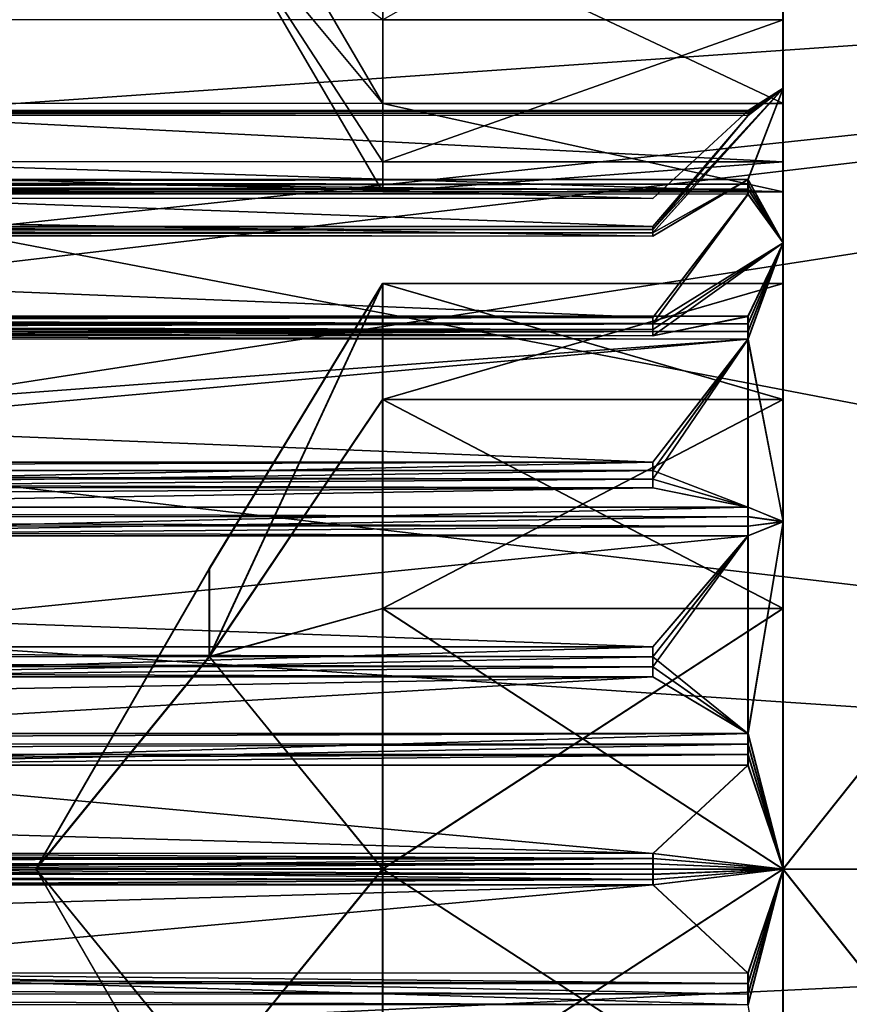
# Model space of a CAD drawing. Extents: x -62 to 87, y -98 to 342.
# Drawn here: x -47 to -43, y -36 to -31 of the extents above; entities that cross this region are included whole.
import ezdxf

# ---------------------------------------------------------------- set-up
doc = ezdxf.new("R2010")
doc.units = 0
doc.header["$MEASUREMENT"] = 0

msp = doc.modelspace()

# ---------------------------------------------------------------- linework, layer by layer
for points in [[(-30.99909, -30.040684, 13.626846), (-50.00172, -27.953186, 12.673779), (-50.00145, -31.359688, 14.03664)], [(-43.502625, -34.998402, -12.12724), (-38.502163, -28.716764, -10.881773), (-43.502762, -30.357744, -11.204508)], [(-33.501408, -34.999195, -13.001795), (-38.502163, -28.716764, -10.881773), (-43.502625, -34.998402, -12.12724)], [(-43.502014, -28.700985, -1.302966), (-43.501869, -31.098713, -0.891113), (-43.502155, -29.625002, -3.533777)], [(-43.501892, -28.998182, -0.001073), (-43.501869, -31.098713, -0.891113), (-43.502014, -28.700985, -1.302966)], [(-43.501797, -28.701103, 1.30077), (-43.50172, -31.098795, 0.889317), (-43.501892, -28.998182, -0.001073)], [(-43.501568, -29.625326, 3.531736), (-43.50172, -31.098795, 0.889317), (-43.501797, -28.701103, 1.30077)], [(-43.500893, -30.358772, 11.202587), (-38.500351, -28.717762, 10.880039), (-43.500603, -34.999512, 12.126094)], [(-43.500603, -34.999512, 12.126094), (-38.500351, -28.717762, 10.880039), (-33.499237, -35.000389, 13.001566)], [(-43.501892, -28.998182, -0.001073), (-43.50172, -31.098795, 0.889317), (-43.501869, -31.098713, -0.891113)], [(-43.501457, -30.756004, 4.242221), (-43.501568, -29.625326, 3.531736), (-45.501717, -30.755836, 4.24213)], [(-43.502155, -29.625002, -3.533777), (-43.501968, -31.87114, -2.495156), (-43.502163, -30.755615, -4.244075)], [(-43.501869, -31.098713, -0.891113), (-43.501968, -31.87114, -2.495156), (-43.502155, -29.625002, -3.533777)], [(-43.501568, -29.625326, 3.531736), (-43.501549, -31.871368, 2.493489), (-43.50172, -31.098795, 0.889317)], [(-43.501568, -29.625326, 3.531736), (-43.501457, -30.756004, 4.242221), (-43.501549, -31.871368, 2.493489)], [(-45.501385, -31.174862, 7.960145), (-46.36768, -30.134382, 6.363712), (-46.367611, -29.695074, 7.424413)], [(-45.501385, -31.174862, 7.960145), (-46.367611, -29.695074, 7.424413), (-45.50135, -30.230682, 8.904189)], [(-31.001364, -30.039434, -13.627674), (-51.312637, -32.199093, -14.230503), (-62.005367, -30.170565, -13.677091)], [(-31.001364, -30.039434, -13.627674), (-50.219196, -32.302395, -14.250348), (-51.312637, -32.199093, -14.230503)], [(-31.001364, -30.039434, -13.627674), (-49.23645, -32.868248, -14.345666), (-50.219196, -32.302395, -14.250348)], [(-30.998791, -35.000664, 14.501874), (-30.99909, -30.040684, 13.626846), (-50.00145, -31.359688, 14.03664)], [(-31.001364, -30.039434, -13.627674), (-31.001209, -34.999336, -14.501874), (-49.23645, -32.868248, -14.345666)], [(-45.501472, -31.61586, 6.699819), (-46.36768, -30.134382, 6.363712), (-45.501385, -31.174862, 7.960145)], [(-45.501587, -31.46628, 5.372835), (-46.36768, -30.134382, 6.363712), (-45.501472, -31.61586, 6.699819)], [(-45.501717, -30.755836, 4.24213), (-46.36768, -30.134382, 6.363712), (-45.501587, -31.46628, 5.372835)], [(-57.504265, -31.173132, -7.962662), (-43.502579, -30.230034, -8.906222), (-57.504387, -30.228867, -8.906864)], [(-43.502457, -31.174299, -7.962021), (-43.502579, -30.230034, -8.906222), (-57.504265, -31.173132, -7.962662)], [(-45.50135, -30.230682, 8.904189), (-43.501129, -31.175028, 7.960237), (-45.501385, -31.174862, 7.960145)], [(-43.501091, -30.23085, 8.904281), (-43.501129, -31.175028, 7.960237), (-45.50135, -30.230682, 8.904189)], [(-43.502579, -30.230034, -8.906222), (-43.502556, -32.073338, -9.669666), (-43.502762, -30.357744, -11.204508)], [(-43.502457, -31.174299, -7.962021), (-43.502556, -32.073338, -9.669666), (-43.502579, -30.230034, -8.906222)], [(-43.501091, -30.23085, 8.904281), (-43.500946, -32.074223, 9.668032), (-43.501129, -31.175028, 7.960237)], [(-43.500893, -30.358772, 11.202587), (-43.500946, -32.074223, 9.668032), (-43.501091, -30.23085, 8.904281)], [(-43.502762, -30.357744, -11.204508), (-43.502651, -33.696552, -11.705094), (-43.502625, -34.998402, -12.12724)], [(-43.502762, -30.357744, -11.204508), (-43.502628, -32.652657, -10.872673), (-43.502651, -33.696552, -11.705094)], [(-43.502762, -30.357744, -11.204508), (-43.502556, -32.073338, -9.669666), (-43.502628, -32.652657, -10.872673)], [(-43.500893, -30.358772, 11.202587), (-43.500816, -32.653652, 10.871136), (-43.500946, -32.074223, 9.668032)], [(-43.500893, -30.358772, 11.202587), (-43.500702, -33.697624, 11.703731), (-43.500816, -32.653652, 10.871136)], [(-43.500893, -30.358772, 11.202587), (-43.500603, -34.999512, 12.126094), (-43.500702, -33.697624, 11.703731)], [(-57.503971, -30.754448, -4.244717), (-43.502228, -31.465954, -5.374662), (-57.504036, -31.464787, -5.375303)], [(-43.502163, -30.755615, -4.244075), (-43.502228, -31.465954, -5.374662), (-57.503971, -30.754448, -4.244717)], [(-45.501587, -31.46628, 5.372835), (-43.501457, -30.756004, 4.242221), (-45.501717, -30.755836, 4.24213)], [(-43.501328, -31.466448, 5.372926), (-43.501457, -30.756004, 4.242221), (-45.501587, -31.46628, 5.372835)], [(-43.502163, -30.755615, -4.244075), (-43.501995, -33.263069, -3.605083), (-43.502228, -31.465954, -5.374662)], [(-43.501968, -31.87114, -2.495156), (-43.501995, -33.263069, -3.605083), (-43.502163, -30.755615, -4.244075)], [(-43.501457, -30.756004, 4.242221), (-43.501396, -33.263397, 3.603648), (-43.501549, -31.871368, 2.493489)], [(-43.501328, -31.466448, 5.372926), (-43.501396, -33.263397, 3.603648), (-43.501457, -30.756004, 4.242221)], [(-44.151932, -31.820644, -1.061105), (-43.501869, -31.098713, -0.891113), (-44.151932, -31.804445, -1.0113)], [(-43.676933, -31.554623, -1.665783), (-43.501869, -31.098713, -0.891113), (-44.151932, -31.820644, -1.061105)], [(-44.151932, -31.804445, -1.0113), (-43.501869, -31.098713, -0.891113), (-43.676865, -31.233925, -0.678382)], [(-43.676754, -31.233988, 0.676593), (-43.50172, -31.098795, 0.889317), (-44.151764, -31.804537, 1.009562)], [(-44.151764, -31.804537, 1.009562), (-43.50172, -31.098795, 0.889317), (-44.151756, -31.820641, 1.059269)], [(-43.50172, -31.098795, 0.889317), (-43.676659, -31.554775, 1.664047), (-44.151756, -31.820641, 1.059269)], [(-43.501968, -31.87114, -2.495156), (-43.501869, -31.098713, -0.891113), (-43.676933, -31.554623, -1.665783)], [(-43.676865, -31.233925, -0.678382), (-43.501869, -31.098713, -0.891113), (-43.676865, -31.224827, -0.625676)], [(-43.501869, -31.098713, -0.891113), (-43.676857, -31.216429, -0.57287), (-43.676865, -31.224827, -0.625676)], [(-43.501869, -31.098713, -0.891113), (-43.676853, -31.20883, -0.519964), (-43.676857, -31.216429, -0.57287)], [(-43.501869, -31.098713, -0.891113), (-43.50172, -31.098795, 0.889317), (-43.676853, -31.20883, -0.519964)], [(-43.676853, -31.20883, -0.519964), (-43.50172, -31.098795, 0.889317), (-43.676769, -31.208878, 0.51817)], [(-43.676769, -31.208878, 0.51817), (-43.50172, -31.098795, 0.889317), (-43.676765, -31.21648, 0.571078)], [(-43.676765, -31.21648, 0.571078), (-43.50172, -31.098795, 0.889317), (-43.676758, -31.224884, 0.623885)], [(-43.676758, -31.224884, 0.623885), (-43.50172, -31.098795, 0.889317), (-43.676754, -31.233988, 0.676593)], [(-43.50172, -31.098795, 0.889317), (-43.501549, -31.871368, 2.493489), (-43.676659, -31.554775, 1.664047)], [(-57.504135, -31.614246, -6.702263), (-43.502331, -31.615414, -6.701622), (-57.504265, -31.173132, -7.962662)], [(-43.502331, -31.615414, -6.701622), (-43.502457, -31.174299, -7.962021), (-57.504265, -31.173132, -7.962662)], [(-45.501385, -31.174862, 7.960145), (-43.501213, -31.616028, 6.699911), (-45.501472, -31.61586, 6.699819)], [(-43.501129, -31.175028, 7.960237), (-43.501213, -31.616028, 6.699911), (-45.501385, -31.174862, 7.960145)], [(-43.502457, -31.174299, -7.962021), (-43.502445, -32.073399, -8.334294), (-43.502556, -32.073338, -9.669666)], [(-43.502331, -31.615414, -6.701622), (-43.502445, -32.073399, -8.334294), (-43.502457, -31.174299, -7.962021)], [(-43.501129, -31.175028, 7.960237), (-43.501053, -32.074162, 8.33266), (-43.501213, -31.616028, 6.699911)], [(-43.500946, -32.074223, 9.668032), (-43.501053, -32.074162, 8.33266), (-43.501129, -31.175028, 7.960237)], [(-59.503899, -31.20751, -0.520689), (-44.151859, -31.649366, -0.079392), (-59.587654, -31.648081, -0.0801)], [(-44.151848, -31.649374, 0.077628), (-59.503815, -31.207558, 0.517445), (-59.587639, -31.648087, 0.076921)], [(-59.503914, -31.232607, -0.679108), (-43.676865, -31.233925, -0.678382), (-59.503906, -31.223507, -0.626402)], [(-59.503906, -31.215109, -0.573596), (-43.676857, -31.216429, -0.57287), (-59.503899, -31.20751, -0.520689)], [(-59.503906, -31.223507, -0.626402), (-43.676865, -31.224827, -0.625676), (-59.503906, -31.215109, -0.573596)], [(-43.676865, -31.224827, -0.625676), (-43.676857, -31.216429, -0.57287), (-59.503906, -31.215109, -0.573596)], [(-43.676865, -31.233925, -0.678382), (-43.676865, -31.224827, -0.625676), (-59.503906, -31.223507, -0.626402)], [(-59.503899, -31.20751, -0.520689), (-43.676853, -31.20883, -0.519964), (-44.151859, -31.649366, -0.079392)], [(-43.676857, -31.216429, -0.57287), (-43.676853, -31.20883, -0.519964), (-59.503899, -31.20751, -0.520689)], [(-43.676769, -31.208878, 0.51817), (-59.503815, -31.207558, 0.517445), (-44.151848, -31.649374, 0.077628)], [(-43.676769, -31.208878, 0.51817), (-43.676765, -31.21648, 0.571078), (-59.503815, -31.207558, 0.517445)], [(-59.503815, -31.207558, 0.517445), (-43.676765, -31.21648, 0.571078), (-59.503807, -31.21516, 0.570352)], [(-59.503807, -31.21516, 0.570352), (-43.676758, -31.224884, 0.623885), (-59.503807, -31.223564, 0.62316)], [(-43.676765, -31.21648, 0.571078), (-43.676758, -31.224884, 0.623885), (-59.503807, -31.21516, 0.570352)], [(-59.503807, -31.223564, 0.62316), (-43.676754, -31.233988, 0.676593), (-59.503799, -31.232668, 0.675867)], [(-43.676758, -31.224884, 0.623885), (-43.676754, -31.233988, 0.676593), (-59.503807, -31.223564, 0.62316)], [(-44.151859, -31.649366, -0.079392), (-43.676853, -31.20883, -0.519964), (-44.151855, -31.648569, -0.027085)], [(-44.151855, -31.648569, -0.027085), (-43.676853, -31.20883, -0.519964), (-44.151852, -31.648571, 0.025221)], [(-43.676853, -31.20883, -0.519964), (-43.676769, -31.208878, 0.51817), (-44.151852, -31.648571, 0.025221)], [(-44.151852, -31.648571, 0.025221), (-43.676769, -31.208878, 0.51817), (-44.151848, -31.649374, 0.077628)], [(-44.151924, -31.789045, -0.961294), (-59.503914, -31.232607, -0.679108), (-59.587723, -31.787758, -0.962002)], [(-59.503799, -31.232668, 0.675867), (-44.151764, -31.789133, 0.959454), (-59.587563, -31.787846, 0.958746)], [(-43.676865, -31.233925, -0.678382), (-59.503914, -31.232607, -0.679108), (-44.151924, -31.789045, -0.961294)], [(-59.503799, -31.232668, 0.675867), (-43.676754, -31.233988, 0.676593), (-44.151764, -31.789133, 0.959454)], [(-44.151932, -31.804445, -1.0113), (-43.676865, -31.233925, -0.678382), (-44.151924, -31.789045, -0.961294)], [(-44.151764, -31.789133, 0.959454), (-43.676754, -31.233988, 0.676593), (-44.151764, -31.804537, 1.009562)], [(-30.998791, -35.000664, 14.501874), (-50.00145, -31.359688, 14.03664), (-50.001244, -34.999081, 14.501003)], [(-57.504036, -31.464787, -5.375303), (-43.502331, -31.615414, -6.701622), (-57.504135, -31.614246, -6.702263)], [(-43.502228, -31.465954, -5.374662), (-43.502331, -31.615414, -6.701622), (-57.504036, -31.464787, -5.375303)], [(-45.501472, -31.61586, 6.699819), (-43.501328, -31.466448, 5.372926), (-45.501587, -31.46628, 5.372835)], [(-43.501213, -31.616028, 6.699911), (-43.501328, -31.466448, 5.372926), (-45.501472, -31.61586, 6.699819)], [(-43.502228, -31.465954, -5.374662), (-43.502319, -32.652828, -7.13119), (-43.502331, -31.615414, -6.701622)], [(-43.502228, -31.465954, -5.374662), (-43.502201, -33.6968, -6.298596), (-43.502319, -32.652828, -7.13119)], [(-43.502228, -31.465954, -5.374662), (-43.501995, -33.263069, -3.605083), (-43.502201, -33.6968, -6.298596)], [(-43.501328, -31.466448, 5.372926), (-43.501152, -33.697376, 6.297232), (-43.501396, -33.263397, 3.603648)], [(-43.501129, -32.653481, 7.129653), (-43.501152, -33.697376, 6.297232), (-43.501328, -31.466448, 5.372926)], [(-43.501213, -31.616028, 6.699911), (-43.501129, -32.653481, 7.129653), (-43.501328, -31.466448, 5.372926)], [(-59.503983, -31.553303, -1.666509), (-44.151936, -31.837543, -1.11061), (-59.58773, -31.836258, -1.111317)], [(-44.151752, -31.837646, 1.108877), (-59.5037, -31.553455, 1.663322), (-59.587547, -31.836359, 1.10817)], [(-59.503983, -31.553303, -1.666509), (-43.676933, -31.554623, -1.665783), (-44.151936, -31.837543, -1.11061)], [(-59.503983, -31.576902, -1.714513), (-43.676933, -31.554623, -1.665783), (-59.503983, -31.553303, -1.666509)], [(-43.676937, -31.578222, -1.713788), (-43.676933, -31.554623, -1.665783), (-59.503983, -31.576902, -1.714513)], [(-43.676659, -31.554775, 1.664047), (-59.5037, -31.553455, 1.663322), (-44.151752, -31.837646, 1.108877)], [(-43.676659, -31.554775, 1.664047), (-43.676651, -31.578379, 1.712055), (-59.5037, -31.553455, 1.663322)], [(-59.5037, -31.553455, 1.663322), (-43.676651, -31.578379, 1.712055), (-59.503696, -31.577061, 1.71133)], [(-44.151936, -31.837543, -1.11061), (-43.676933, -31.554623, -1.665783), (-44.151932, -31.820644, -1.061105)], [(-44.151756, -31.820641, 1.059269), (-43.676659, -31.554775, 1.664047), (-44.151752, -31.837646, 1.108877)], [(-43.501968, -31.87114, -2.495156), (-43.676933, -31.554623, -1.665783), (-43.676937, -31.578222, -1.713788)], [(-43.676659, -31.554775, 1.664047), (-43.501549, -31.871368, 2.493489), (-43.676651, -31.578379, 1.712055)], [(-59.50399, -31.626104, -1.809421), (-43.676941, -31.602524, -1.761392), (-59.503986, -31.601204, -1.762117)], [(-43.676941, -31.627424, -1.808696), (-43.676941, -31.602524, -1.761392), (-59.50399, -31.626104, -1.809421)], [(-59.503986, -31.601204, -1.762117), (-43.676937, -31.578222, -1.713788), (-59.503983, -31.576902, -1.714513)], [(-43.676941, -31.602524, -1.761392), (-43.676937, -31.578222, -1.713788), (-59.503986, -31.601204, -1.762117)], [(-59.503696, -31.577061, 1.71133), (-43.676647, -31.602684, 1.759663), (-59.503693, -31.601366, 1.758938)], [(-43.676651, -31.578379, 1.712055), (-43.676647, -31.602684, 1.759663), (-59.503696, -31.577061, 1.71133)], [(-59.503693, -31.601366, 1.758938), (-43.676643, -31.62759, 1.806971), (-59.503685, -31.62627, 1.806246)], [(-43.676647, -31.602684, 1.759663), (-43.676643, -31.62759, 1.806971), (-59.503693, -31.601366, 1.758938)], [(-43.501968, -31.87114, -2.495156), (-43.676937, -31.578222, -1.713788), (-43.676941, -31.602524, -1.761392)], [(-43.501968, -31.87114, -2.495156), (-43.676941, -31.602524, -1.761392), (-43.676941, -31.627424, -1.808696)], [(-43.676651, -31.578379, 1.712055), (-43.501549, -31.871368, 2.493489), (-43.676647, -31.602684, 1.759663)], [(-43.676647, -31.602684, 1.759663), (-43.501549, -31.871368, 2.493489), (-43.676643, -31.62759, 1.806971)], [(-43.502331, -31.615414, -6.701622), (-43.502319, -32.652828, -7.13119), (-43.502445, -32.073399, -8.334294)], [(-43.501053, -32.074162, 8.33266), (-43.501129, -32.653481, 7.129653), (-43.501213, -31.616028, 6.699911)], [(-44.151985, -32.242859, -1.906179), (-59.50399, -31.626104, -1.809421), (-59.587776, -32.241573, -1.906886)], [(-59.587654, -31.648081, -0.0801), (-44.151855, -31.648569, -0.027085), (-59.58765, -31.647282, -0.027793)], [(-44.151859, -31.649366, -0.079392), (-44.151855, -31.648569, -0.027085), (-59.587654, -31.648081, -0.0801)], [(-59.58765, -31.647282, -0.027793), (-44.151852, -31.648571, 0.025221), (-59.587646, -31.647285, 0.024514)], [(-44.151855, -31.648569, -0.027085), (-44.151852, -31.648571, 0.025221), (-59.58765, -31.647282, -0.027793)], [(-59.587646, -31.647285, 0.024514), (-44.151848, -31.649374, 0.077628), (-59.587639, -31.648087, 0.076921)], [(-44.151852, -31.648571, 0.025221), (-44.151848, -31.649374, 0.077628), (-59.587646, -31.647285, 0.024514)], [(-59.503685, -31.62627, 1.806246), (-44.151665, -32.243034, 1.904414), (-59.587463, -32.241749, 1.903706)], [(-43.676941, -31.627424, -1.808696), (-59.50399, -31.626104, -1.809421), (-44.151985, -32.242859, -1.906179)], [(-59.503685, -31.62627, 1.806246), (-43.676643, -31.62759, 1.806971), (-44.151665, -32.243034, 1.904414)], [(-44.151985, -32.272961, -1.948982), (-43.676941, -31.627424, -1.808696), (-44.151985, -32.242859, -1.906179)], [(-43.501968, -31.87114, -2.495156), (-43.676941, -31.627424, -1.808696), (-44.151985, -32.272961, -1.948982)], [(-44.151665, -32.243034, 1.904414), (-43.676643, -31.62759, 1.806971), (-44.151661, -32.27314, 1.947222)], [(-43.676643, -31.62759, 1.806971), (-43.501549, -31.871368, 2.493489), (-44.151661, -32.27314, 1.947222)], [(-59.58773, -31.836258, -1.111317), (-44.151932, -31.820644, -1.061105), (-59.587727, -31.819357, -1.061812)], [(-44.151936, -31.837543, -1.11061), (-44.151932, -31.820644, -1.061105), (-59.58773, -31.836258, -1.111317)], [(-59.587727, -31.819357, -1.061812), (-44.151932, -31.804445, -1.0113), (-59.587723, -31.803158, -1.012007)], [(-44.151932, -31.820644, -1.061105), (-44.151932, -31.804445, -1.0113), (-59.587727, -31.819357, -1.061812)], [(-59.587723, -31.803158, -1.012007), (-44.151924, -31.789045, -0.961294), (-59.587723, -31.787758, -0.962002)], [(-44.151932, -31.804445, -1.0113), (-44.151924, -31.789045, -0.961294), (-59.587723, -31.803158, -1.012007)], [(-44.151764, -31.789133, 0.959454), (-44.151764, -31.804537, 1.009562), (-59.587563, -31.787846, 0.958746)], [(-59.587563, -31.787846, 0.958746), (-44.151764, -31.804537, 1.009562), (-59.587555, -31.803249, 1.008854)], [(-59.587555, -31.803249, 1.008854), (-44.151756, -31.820641, 1.059269), (-59.587551, -31.819355, 1.058562)], [(-44.151764, -31.804537, 1.009562), (-44.151756, -31.820641, 1.059269), (-59.587555, -31.803249, 1.008854)], [(-59.587551, -31.819355, 1.058562), (-44.151752, -31.837646, 1.108877), (-59.587547, -31.836359, 1.10817)], [(-44.151756, -31.820641, 1.059269), (-44.151752, -31.837646, 1.108877), (-59.587551, -31.819355, 1.058562)], [(-43.676987, -32.237663, -2.648553), (-43.501968, -31.87114, -2.495156), (-44.151993, -32.335167, -2.033187)], [(-44.151993, -32.335167, -2.033187), (-43.501968, -31.87114, -2.495156), (-44.151989, -32.303764, -1.991285)], [(-44.151989, -32.303764, -1.991285), (-43.501968, -31.87114, -2.495156), (-44.151985, -32.272961, -1.948982)], [(-44.151661, -32.27314, 1.947222), (-43.501549, -31.871368, 2.493489), (-44.151657, -32.303848, 1.98963)], [(-44.151657, -32.303848, 1.98963), (-43.501549, -31.871368, 2.493489), (-44.151649, -32.335354, 2.031438)], [(-43.501549, -31.871368, 2.493489), (-43.676544, -32.237907, 2.646931), (-44.151649, -32.335354, 2.031438)], [(-43.676987, -32.351074, -2.761958), (-43.501968, -31.87114, -2.495156), (-43.676987, -32.312771, -2.724657)], [(-43.676987, -32.312771, -2.724657), (-43.501968, -31.87114, -2.495156), (-43.676987, -32.274967, -2.686855)], [(-43.676987, -32.274967, -2.686855), (-43.501968, -31.87114, -2.495156), (-43.676987, -32.237663, -2.648553)], [(-43.501995, -33.263069, -3.605083), (-43.501968, -31.87114, -2.495156), (-43.676987, -32.351074, -2.761958)], [(-43.501549, -31.871368, 2.493489), (-43.676537, -32.275215, 2.685239), (-43.676544, -32.237907, 2.646931)], [(-43.501549, -31.871368, 2.493489), (-43.676533, -32.313023, 2.723047), (-43.676537, -32.275215, 2.685239)], [(-43.501549, -31.871368, 2.493489), (-43.676529, -32.351326, 2.760355), (-43.676533, -32.313023, 2.723047)], [(-43.501549, -31.871368, 2.493489), (-43.501396, -33.263397, 3.603648), (-43.676529, -32.351326, 2.760355)], [(-45.502815, -32.07317, -9.669758), (-46.368874, -33.93742, -10.062794), (-45.502888, -32.652489, -10.872765)], [(-45.502815, -32.07317, -9.669758), (-46.368805, -33.498112, -9.001993), (-46.368874, -33.93742, -10.062794)], [(-45.502705, -32.073231, -8.334386), (-46.368805, -33.498112, -9.001993), (-45.502815, -32.07317, -9.669758)], [(-45.502705, -32.073231, -8.334386), (-46.368698, -33.937519, -7.941119), (-46.368805, -33.498112, -9.001993)], [(-45.502575, -32.65266, -7.131281), (-46.368698, -33.937519, -7.941119), (-45.502705, -32.073231, -8.334386)], [(-45.501312, -32.073994, 8.332568), (-46.367371, -33.938244, 7.939534), (-45.501389, -32.653313, 7.129561)], [(-45.501312, -32.073994, 8.332568), (-46.367302, -33.498936, 9.000334), (-46.367371, -33.938244, 7.939534)], [(-45.501202, -32.074055, 9.66794), (-46.367302, -33.498936, 9.000334), (-45.501312, -32.073994, 8.332568)], [(-45.501202, -32.074055, 9.66794), (-46.367195, -33.938343, 10.061207), (-46.367302, -33.498936, 9.000334)], [(-45.501076, -32.653484, 10.871044), (-46.367195, -33.938343, 10.061207), (-45.501202, -32.074055, 9.66794)], [(-45.502888, -32.652489, -10.872765), (-43.502556, -32.073338, -9.669666), (-45.502815, -32.07317, -9.669758)], [(-43.502628, -32.652657, -10.872673), (-43.502556, -32.073338, -9.669666), (-45.502888, -32.652489, -10.872765)], [(-45.502815, -32.07317, -9.669758), (-43.502445, -32.073399, -8.334294), (-45.502705, -32.073231, -8.334386)], [(-43.502556, -32.073338, -9.669666), (-43.502445, -32.073399, -8.334294), (-45.502815, -32.07317, -9.669758)], [(-45.502705, -32.073231, -8.334386), (-43.502319, -32.652828, -7.13119), (-45.502575, -32.65266, -7.131281)], [(-43.502445, -32.073399, -8.334294), (-43.502319, -32.652828, -7.13119), (-45.502705, -32.073231, -8.334386)], [(-45.501389, -32.653313, 7.129561), (-43.501053, -32.074162, 8.33266), (-45.501312, -32.073994, 8.332568)], [(-43.501129, -32.653481, 7.129653), (-43.501053, -32.074162, 8.33266), (-45.501389, -32.653313, 7.129561)], [(-45.501312, -32.073994, 8.332568), (-43.500946, -32.074223, 9.668032), (-45.501202, -32.074055, 9.66794)], [(-43.501053, -32.074162, 8.33266), (-43.500946, -32.074223, 9.668032), (-45.501312, -32.073994, 8.332568)], [(-45.501202, -32.074055, 9.66794), (-43.500816, -32.653652, 10.871136), (-45.501076, -32.653484, 10.871044)], [(-43.500946, -32.074223, 9.668032), (-43.500816, -32.653652, 10.871136), (-45.501202, -32.074055, 9.66794)], [(-59.504028, -32.236347, -2.649279), (-44.151993, -32.335167, -2.033187), (-59.587784, -32.333878, -2.033895)], [(-59.58778, -32.271675, -1.949689), (-44.151985, -32.242859, -1.906179), (-59.587776, -32.241573, -1.906886)], [(-44.151985, -32.272961, -1.948982), (-44.151985, -32.242859, -1.906179), (-59.58778, -32.271675, -1.949689)], [(-59.587463, -32.241749, 1.903706), (-44.151665, -32.243034, 1.904414), (-59.587456, -32.271854, 1.946514)], [(-44.151665, -32.243034, 1.904414), (-44.151661, -32.27314, 1.947222), (-59.587456, -32.271854, 1.946514)], [(-44.151649, -32.335354, 2.031438), (-59.503586, -32.236588, 2.646205), (-59.587448, -32.334064, 2.03073)], [(-59.504028, -32.236347, -2.649279), (-43.676987, -32.237663, -2.648553), (-44.151993, -32.335167, -2.033187)], [(-59.504028, -32.273647, -2.687581), (-43.676987, -32.237663, -2.648553), (-59.504028, -32.236347, -2.649279)], [(-43.676987, -32.274967, -2.686855), (-43.676987, -32.237663, -2.648553), (-59.504028, -32.273647, -2.687581)], [(-43.676544, -32.237907, 2.646931), (-59.503586, -32.236588, 2.646205), (-44.151649, -32.335354, 2.031438)], [(-43.676544, -32.237907, 2.646931), (-43.676537, -32.275215, 2.685239), (-59.503586, -32.236588, 2.646205)], [(-59.503586, -32.236588, 2.646205), (-43.676537, -32.275215, 2.685239), (-59.503586, -32.273895, 2.684514)], [(-59.587784, -32.302475, -1.991992), (-44.151985, -32.272961, -1.948982), (-59.58778, -32.271675, -1.949689)], [(-44.151989, -32.303764, -1.991285), (-44.151985, -32.272961, -1.948982), (-59.587784, -32.302475, -1.991992)], [(-59.587784, -32.333878, -2.033895), (-44.151993, -32.335167, -2.033187), (-59.587784, -32.302475, -1.991992)], [(-44.151993, -32.335167, -2.033187), (-44.151989, -32.303764, -1.991285), (-59.587784, -32.302475, -1.991992)], [(-59.587456, -32.271854, 1.946514), (-44.151657, -32.303848, 1.98963), (-59.587452, -32.302559, 1.988922)], [(-44.151661, -32.27314, 1.947222), (-44.151657, -32.303848, 1.98963), (-59.587456, -32.271854, 1.946514)], [(-59.587452, -32.302559, 1.988922), (-44.151649, -32.335354, 2.031438), (-59.587448, -32.334064, 2.03073)], [(-44.151657, -32.303848, 1.98963), (-44.151649, -32.335354, 2.031438), (-59.587452, -32.302559, 1.988922)], [(-59.504036, -32.311451, -2.725382), (-43.676987, -32.274967, -2.686855), (-59.504028, -32.273647, -2.687581)], [(-43.676987, -32.312771, -2.724657), (-43.676987, -32.274967, -2.686855), (-59.504036, -32.311451, -2.725382)], [(-59.504036, -32.349754, -2.762684), (-43.676987, -32.312771, -2.724657), (-59.504036, -32.311451, -2.725382)], [(-43.676987, -32.351074, -2.761958), (-43.676987, -32.312771, -2.724657), (-59.504036, -32.349754, -2.762684)], [(-59.503586, -32.273895, 2.684514), (-43.676533, -32.313023, 2.723047), (-59.503578, -32.311703, 2.722322)], [(-43.676537, -32.275215, 2.685239), (-43.676533, -32.313023, 2.723047), (-59.503586, -32.273895, 2.684514)], [(-59.503578, -32.311703, 2.722322), (-43.676529, -32.351326, 2.760355), (-59.503574, -32.350006, 2.759629)], [(-43.676533, -32.313023, 2.723047), (-43.676529, -32.351326, 2.760355), (-59.503578, -32.311703, 2.722322)], [(-59.587364, -32.965378, 2.662165), (-59.503574, -32.350006, 2.759629), (-44.151569, -32.966663, 2.662872)], [(-43.676987, -32.351074, -2.761958), (-59.504036, -32.349754, -2.762684), (-51.002903, -32.896839, -2.675737)], [(-59.503574, -32.350006, 2.759629), (-43.676529, -32.351326, 2.760355), (-44.151569, -32.966663, 2.662872)], [(-43.676987, -32.351074, -2.761958), (-51.002903, -32.896839, -2.675737), (-50.472832, -32.965992, -2.664706)], [(-43.676987, -32.351074, -2.761958), (-50.472832, -32.965992, -2.664706), (-44.152016, -32.966518, -2.664417)], [(-44.152016, -33.008324, -2.695917), (-43.676987, -32.351074, -2.761958), (-44.152016, -32.966518, -2.664417)], [(-43.677002, -33.190956, -3.372167), (-43.676987, -32.351074, -2.761958), (-44.152016, -33.008324, -2.695917)], [(-44.151569, -32.966663, 2.662872), (-43.676529, -32.351326, 2.760355), (-44.151566, -33.008572, 2.69428)], [(-44.151566, -33.008572, 2.69428), (-43.676529, -32.351326, 2.760355), (-44.151562, -33.050877, 2.725087)], [(-43.676529, -32.351326, 2.760355), (-43.676437, -33.191265, 3.370704), (-44.151562, -33.050877, 2.725087)], [(-43.501995, -33.263069, -3.605083), (-43.676987, -32.351074, -2.761958), (-43.677002, -33.190956, -3.372167)], [(-43.676529, -32.351326, 2.760355), (-43.501396, -33.263397, 3.603648), (-43.676437, -33.191265, 3.370704)], [(-45.502888, -32.652489, -10.872765), (-46.368874, -33.93742, -10.062794), (-45.502911, -33.696384, -11.705186)], [(-45.50246, -33.696632, -6.298687), (-46.368698, -33.937519, -7.941119), (-45.502575, -32.65266, -7.131281)], [(-45.501389, -32.653313, 7.129561), (-46.367371, -33.938244, 7.939534), (-45.501408, -33.697212, 6.297141)], [(-45.500957, -33.69746, 11.703639), (-46.367195, -33.938343, 10.061207), (-45.501076, -32.653484, 10.871044)], [(-45.502911, -33.696384, -11.705186), (-43.502628, -32.652657, -10.872673), (-45.502888, -32.652489, -10.872765)], [(-43.502651, -33.696552, -11.705094), (-43.502628, -32.652657, -10.872673), (-45.502911, -33.696384, -11.705186)], [(-45.502575, -32.65266, -7.131281), (-43.502201, -33.6968, -6.298596), (-45.50246, -33.696632, -6.298687)], [(-43.502319, -32.652828, -7.13119), (-43.502201, -33.6968, -6.298596), (-45.502575, -32.65266, -7.131281)], [(-45.501408, -33.697212, 6.297141), (-43.501129, -32.653481, 7.129653), (-45.501389, -32.653313, 7.129561)], [(-43.501152, -33.697376, 6.297232), (-43.501129, -32.653481, 7.129653), (-45.501408, -33.697212, 6.297141)], [(-45.501076, -32.653484, 10.871044), (-43.500702, -33.697624, 11.703731), (-45.500957, -33.69746, 11.703639)], [(-43.500816, -32.653652, 10.871136), (-43.500702, -33.697624, 11.703731), (-45.501076, -32.653484, 10.871044)], [(-31.001209, -34.999336, -14.501874), (-48.548225, -33.826824, -14.455368), (-49.23645, -32.868248, -14.345666)], [(-59.587364, -32.965378, 2.662165), (-44.151569, -32.966663, 2.662872), (-59.58736, -33.007282, 2.693572)], [(-44.151569, -32.966663, 2.662872), (-44.151566, -33.008572, 2.69428), (-59.58736, -33.007282, 2.693572)], [(-50.119087, -33.093033, -2.756991), (-44.152016, -32.966518, -2.664417), (-50.472832, -32.965992, -2.664706)], [(-44.152016, -33.008324, -2.695917), (-44.152016, -32.966518, -2.664417), (-50.119087, -33.093033, -2.756991)], [(-59.58736, -33.007282, 2.693572), (-44.151562, -33.050877, 2.725087), (-59.587357, -33.049591, 2.72438)], [(-44.151566, -33.008572, 2.69428), (-44.151562, -33.050877, 2.725087), (-59.58736, -33.007282, 2.693572)], [(-59.587357, -33.049591, 2.72438), (-44.151558, -33.093685, 2.755195), (-59.587353, -33.092396, 2.754487)], [(-44.151562, -33.050877, 2.725087), (-44.151558, -33.093685, 2.755195), (-59.587357, -33.049591, 2.72438)], [(-44.152016, -33.050728, -2.726617), (-44.152016, -33.008324, -2.695917), (-50.119087, -33.093033, -2.756991)], [(-44.152016, -33.093533, -2.756718), (-44.152016, -33.050728, -2.726617), (-50.119087, -33.093033, -2.756991)], [(-44.152016, -33.050728, -2.726617), (-43.677002, -33.190956, -3.372167), (-44.152016, -33.008324, -2.695917)], [(-44.152016, -33.093533, -2.756718), (-43.677002, -33.190956, -3.372167), (-44.152016, -33.050728, -2.726617)], [(-44.151562, -33.050877, 2.725087), (-43.676437, -33.191265, 3.370704), (-44.151558, -33.093685, 2.755195)], [(-59.587353, -33.092396, 2.754487), (-44.151558, -33.093685, 2.755195), (-59.503487, -33.189945, 3.369979)], [(-59.503487, -33.189945, 3.369979), (-44.151558, -33.093685, 2.755195), (-43.676437, -33.191265, 3.370704)], [(-44.152016, -33.093533, -2.756718), (-50.119087, -33.093033, -2.756991), (-49.933807, -33.190434, -3.372454)], [(-44.152016, -33.093533, -2.756718), (-49.933807, -33.190434, -3.372454), (-43.677002, -33.190956, -3.372167)], [(-43.676437, -33.191265, 3.370704), (-43.676437, -33.238571, 3.395611), (-59.503487, -33.189945, 3.369979)], [(-59.503487, -33.189945, 3.369979), (-43.676437, -33.238571, 3.395611), (-59.503479, -33.237251, 3.394886)], [(-49.722584, -33.333366, -3.445242), (-43.677002, -33.190956, -3.372167), (-49.933807, -33.190434, -3.372454)], [(-43.677002, -33.238258, -3.397067), (-43.677002, -33.190956, -3.372167), (-49.722584, -33.333366, -3.445242)], [(-43.677002, -33.238258, -3.397067), (-43.501995, -33.263069, -3.605083), (-43.677002, -33.190956, -3.372167)], [(-43.676437, -33.191265, 3.370704), (-43.501396, -33.263397, 3.603648), (-43.676437, -33.238571, 3.395611)], [(-59.503479, -33.237251, 3.394886), (-43.67643, -33.286179, 3.419918), (-59.503475, -33.284859, 3.419193)], [(-43.676437, -33.238571, 3.395611), (-43.67643, -33.286179, 3.419918), (-59.503479, -33.237251, 3.394886)], [(-43.677002, -33.285866, -3.421366), (-43.677002, -33.238258, -3.397067), (-49.722584, -33.333366, -3.445242)], [(-43.677002, -33.285866, -3.421366), (-43.501995, -33.263069, -3.605083), (-43.677002, -33.238258, -3.397067)], [(-43.676437, -33.238571, 3.395611), (-43.501396, -33.263397, 3.603648), (-43.67643, -33.286179, 3.419918)], [(-59.503475, -33.284859, 3.419193), (-43.676426, -33.334187, 3.443525), (-59.503471, -33.332867, 3.4428)], [(-43.67643, -33.286179, 3.419918), (-43.676426, -33.334187, 3.443525), (-59.503475, -33.284859, 3.419193)], [(-43.677002, -33.33387, -3.444965), (-43.677002, -33.285866, -3.421366), (-49.722584, -33.333366, -3.445242)], [(-43.677002, -33.33387, -3.444965), (-43.501995, -33.263069, -3.605083), (-43.677002, -33.285866, -3.421366)], [(-43.676983, -34.321281, -3.765624), (-43.501995, -33.263069, -3.605083), (-43.677002, -33.33387, -3.444965)], [(-43.501949, -34.998775, -4.00109), (-43.501995, -33.263069, -3.605083), (-43.676983, -34.321281, -3.765624)], [(-43.67643, -33.286179, 3.419918), (-43.501396, -33.263397, 3.603648), (-43.676426, -33.334187, 3.443525)], [(-43.501396, -33.263397, 3.603648), (-43.676353, -34.321629, 3.764349), (-43.676426, -33.334187, 3.443525)], [(-43.501396, -33.263397, 3.603648), (-43.501282, -34.999142, 3.999944), (-43.676353, -34.321629, 3.764349)], [(-43.501995, -33.263069, -3.605083), (-43.501949, -34.998775, -4.00109), (-43.502201, -33.6968, -6.298596)], [(-43.501152, -33.697376, 6.297232), (-43.501282, -34.999142, 3.999944), (-43.501396, -33.263397, 3.603648)], [(-59.58728, -33.88802, 3.159906), (-59.503471, -33.332867, 3.4428), (-44.151485, -33.889305, 3.160613)], [(-59.503471, -33.332867, 3.4428), (-43.676426, -33.334187, 3.443525), (-44.151485, -33.889305, 3.160613)], [(-43.677002, -33.33387, -3.444965), (-49.722584, -33.333366, -3.445242), (-49.219769, -33.888592, -3.162236)], [(-43.677002, -33.33387, -3.444965), (-49.219769, -33.888592, -3.162236), (-44.152012, -33.889015, -3.162004)], [(-44.152012, -33.938622, -3.179002), (-43.677002, -33.33387, -3.444965), (-44.152012, -33.889015, -3.162004)], [(-43.676983, -34.321281, -3.765624), (-43.677002, -33.33387, -3.444965), (-44.152012, -33.938622, -3.179002)], [(-44.151485, -33.889305, 3.160613), (-43.676426, -33.334187, 3.443525), (-44.151482, -33.938812, 3.177519)], [(-44.151482, -33.938812, 3.177519), (-43.676426, -33.334187, 3.443525), (-44.151482, -33.988621, 3.193726)], [(-43.676426, -33.334187, 3.443525), (-43.676353, -34.321629, 3.764349), (-44.151482, -33.988621, 3.193726)], [(-46.368874, -33.93742, -10.062794), (-46.368805, -33.498112, -9.001993), (-47.234947, -34.998234, -9.001907)], [(-46.368805, -33.498112, -9.001993), (-46.368698, -33.937519, -7.941119), (-47.234947, -34.998234, -9.001907)], [(-46.367371, -33.938244, 7.939534), (-46.367302, -33.498936, 9.000334), (-47.233448, -34.999058, 9.00042)], [(-46.367302, -33.498936, 9.000334), (-46.367195, -33.938343, 10.061207), (-47.233448, -34.999058, 9.00042)], [(-45.502911, -33.696384, -11.705186), (-46.368874, -33.93742, -10.062794), (-45.502876, -34.998241, -12.002215)], [(-45.502373, -34.998516, -6.00144), (-46.368698, -33.937519, -7.941119), (-45.50246, -33.696632, -6.298687)], [(-45.501408, -33.697212, 6.297141), (-46.367371, -33.938244, 7.939534), (-45.501373, -34.999065, 6.000111)], [(-45.500874, -34.99934, 12.000886), (-46.367195, -33.938343, 10.061207), (-45.500957, -33.69746, 11.703639)], [(-45.502876, -34.998241, -12.002215), (-43.502651, -33.696552, -11.705094), (-45.502911, -33.696384, -11.705186)], [(-43.502617, -34.998409, -12.002124), (-43.502651, -33.696552, -11.705094), (-45.502876, -34.998241, -12.002215)], [(-45.50246, -33.696632, -6.298687), (-43.502117, -34.998684, -6.001348), (-45.502373, -34.998516, -6.00144)], [(-43.502201, -33.6968, -6.298596), (-43.502117, -34.998684, -6.001348), (-45.50246, -33.696632, -6.298687)], [(-45.501373, -34.999065, 6.000111), (-43.501152, -33.697376, 6.297232), (-45.501408, -33.697212, 6.297141)], [(-43.501114, -34.999233, 6.000202), (-43.501152, -33.697376, 6.297232), (-45.501373, -34.999065, 6.000111)], [(-45.500957, -33.69746, 11.703639), (-43.500614, -34.999508, 12.000978), (-45.500874, -34.99934, 12.000886)], [(-43.500702, -33.697624, 11.703731), (-43.500614, -34.999508, 12.000978), (-45.500957, -33.69746, 11.703639)], [(-43.502651, -33.696552, -11.705094), (-43.502617, -34.998409, -12.002124), (-43.502625, -34.998402, -12.12724)], [(-43.501949, -34.998775, -4.00109), (-43.502117, -34.998684, -6.001348), (-43.502201, -33.6968, -6.298596)], [(-43.501152, -33.697376, 6.297232), (-43.501114, -34.999233, 6.000202), (-43.501282, -34.999142, 3.999944)], [(-43.500702, -33.697624, 11.703731), (-43.500603, -34.999512, 12.126094), (-43.500614, -34.999508, 12.000978)], [(-31.001209, -34.999336, -14.501874), (-48.303444, -34.997894, -14.502666), (-48.548225, -33.826824, -14.455368)], [(-44.151485, -33.889305, 3.160613), (-44.151482, -33.938812, 3.177519), (-59.58728, -33.88802, 3.159906)], [(-59.58728, -33.88802, 3.159906), (-44.151482, -33.938812, 3.177519), (-59.587276, -33.937527, 3.176812)], [(-49.135056, -34.038017, -3.210726), (-44.152012, -33.889015, -3.162004), (-49.219769, -33.888592, -3.162236)], [(-44.152012, -33.938622, -3.179002), (-44.152012, -33.889015, -3.162004), (-49.135056, -34.038017, -3.210726)], [(-59.587276, -33.937527, 3.176812), (-44.151482, -33.988621, 3.193726), (-59.587273, -33.987331, 3.193018)], [(-44.151482, -33.938812, 3.177519), (-44.151482, -33.988621, 3.193726), (-59.587276, -33.937527, 3.176812)], [(-44.152012, -33.988327, -3.1951), (-44.152012, -33.938622, -3.179002), (-49.135056, -34.038017, -3.210726)], [(-45.502876, -34.998241, -12.002215), (-46.368874, -33.93742, -10.062794), (-47.234947, -34.998234, -9.001907)], [(-47.234947, -34.998234, -9.001907), (-46.368698, -33.937519, -7.941119), (-45.502373, -34.998516, -6.00144)], [(-45.501373, -34.999065, 6.000111), (-46.367371, -33.938244, 7.939534), (-47.233448, -34.999058, 9.00042)], [(-47.233448, -34.999058, 9.00042), (-46.367195, -33.938343, 10.061207), (-45.500874, -34.99934, 12.000886)], [(-44.152012, -33.988327, -3.1951), (-43.676983, -34.321281, -3.765624), (-44.152012, -33.938622, -3.179002)], [(-59.587273, -33.987331, 3.193018), (-44.151474, -34.038628, 3.209132), (-59.587273, -34.037338, 3.208424)], [(-44.151482, -33.988621, 3.193726), (-44.151474, -34.038628, 3.209132), (-59.587273, -33.987331, 3.193018)], [(-44.152012, -34.038433, -3.210497), (-44.152012, -33.988327, -3.1951), (-49.135056, -34.038017, -3.210726)], [(-44.152012, -34.038433, -3.210497), (-43.676983, -34.321281, -3.765624), (-44.152012, -33.988327, -3.1951)], [(-44.151482, -33.988621, 3.193726), (-43.676353, -34.321629, 3.764349), (-44.151474, -34.038628, 3.209132)], [(-59.587273, -34.037338, 3.208424), (-44.151474, -34.038628, 3.209132), (-59.503399, -34.320309, 3.763623)], [(-59.503399, -34.320309, 3.763623), (-44.151474, -34.038628, 3.209132), (-43.676353, -34.321629, 3.764349)], [(-44.152012, -34.038433, -3.210497), (-49.135056, -34.038017, -3.210726), (-49.014973, -34.320839, -3.765868)], [(-44.152012, -34.038433, -3.210497), (-49.014973, -34.320839, -3.765868), (-43.676983, -34.321281, -3.765624)], [(-59.503399, -34.320309, 3.763623), (-43.676353, -34.321629, 3.764349), (-59.503395, -34.373016, 3.772729)], [(-43.676353, -34.321629, 3.764349), (-43.676353, -34.374336, 3.773455), (-59.503395, -34.373016, 3.772729)], [(-48.967861, -34.479259, -3.790956), (-43.676983, -34.321281, -3.765624), (-49.014973, -34.320839, -3.765868)], [(-43.676979, -34.373989, -3.774721), (-43.676983, -34.321281, -3.765624), (-48.967861, -34.479259, -3.790956)], [(-43.501949, -34.998775, -4.00109), (-43.676983, -34.321281, -3.765624), (-43.676979, -34.373989, -3.774721)], [(-43.676353, -34.321629, 3.764349), (-43.501282, -34.999142, 3.999944), (-43.676353, -34.374336, 3.773455)], [(-59.503395, -34.373016, 3.772729), (-43.676353, -34.374336, 3.773455), (-59.503395, -34.425823, 3.781135)], [(-43.676353, -34.374336, 3.773455), (-43.676346, -34.427143, 3.78186), (-59.503395, -34.425823, 3.781135)], [(-43.676979, -34.426796, -3.783118), (-43.676979, -34.373989, -3.774721), (-48.967861, -34.479259, -3.790956)], [(-43.501949, -34.998775, -4.00109), (-43.676979, -34.373989, -3.774721), (-43.676979, -34.426796, -3.783118)], [(-43.676353, -34.374336, 3.773455), (-43.501282, -34.999142, 3.999944), (-43.676346, -34.427143, 3.78186)], [(-59.503395, -34.425823, 3.781135), (-43.676346, -34.427143, 3.78186), (-59.503387, -34.478729, 3.78874)], [(-43.676346, -34.427143, 3.78186), (-43.676346, -34.480049, 3.789465), (-59.503387, -34.478729, 3.78874)], [(-43.676979, -34.479702, -3.790714), (-43.676979, -34.426796, -3.783118), (-48.967861, -34.479259, -3.790956)], [(-43.501949, -34.998775, -4.00109), (-43.676979, -34.426796, -3.783118), (-43.676979, -34.479702, -3.790714)], [(-43.676346, -34.427143, 3.78186), (-43.501282, -34.999142, 3.999944), (-43.676346, -34.480049, 3.789465)], [(-59.587219, -34.919258, 3.348216), (-59.503387, -34.478729, 3.78874), (-44.151424, -34.920547, 3.348924)], [(-59.503387, -34.478729, 3.78874), (-43.676346, -34.480049, 3.789465), (-44.151424, -34.920547, 3.348924)], [(-44.151981, -34.920238, -3.350142), (-48.967861, -34.479259, -3.790956), (-48.904099, -34.919842, -3.35036)], [(-43.676979, -34.479702, -3.790714), (-48.967861, -34.479259, -3.790956), (-44.151981, -34.920238, -3.350142)], [(-43.501949, -34.998775, -4.00109), (-43.676979, -34.479702, -3.790714), (-44.151981, -34.920238, -3.350142)], [(-43.676346, -34.480049, 3.789465), (-43.501282, -34.999142, 3.999944), (-44.151424, -34.920547, 3.348924)], [(-44.151424, -34.920547, 3.348924), (-44.151421, -34.946651, 3.349426), (-59.587219, -34.919258, 3.348216)], [(-59.587219, -34.919258, 3.348216), (-44.151421, -34.946651, 3.349426), (-59.587219, -34.945362, 3.348718)], [(-48.902592, -34.998352, -3.351253), (-44.151981, -34.946442, -3.35064), (-48.904099, -34.919842, -3.35036)], [(-44.151981, -34.946442, -3.35064), (-44.151981, -34.920238, -3.350142), (-48.904099, -34.919842, -3.35036)], [(-59.587219, -34.945362, 3.348718), (-44.151421, -34.946651, 3.349426), (-59.587219, -34.971565, 3.349021)], [(-44.151421, -34.946651, 3.349426), (-44.151421, -34.972855, 3.349728), (-59.587219, -34.971565, 3.349021)], [(-44.151978, -34.972546, -3.350938), (-44.151981, -34.946442, -3.35064), (-48.902592, -34.998352, -3.351253)], [(-44.151981, -34.946442, -3.35064), (-43.501949, -34.998775, -4.00109), (-44.151981, -34.920238, -3.350142)], [(-44.151978, -34.972546, -3.350938), (-43.501949, -34.998775, -4.00109), (-44.151981, -34.946442, -3.35064)], [(-44.151424, -34.920547, 3.348924), (-43.501282, -34.999142, 3.999944), (-44.151421, -34.946651, 3.349426)], [(-44.151421, -34.946651, 3.349426), (-43.501282, -34.999142, 3.999944), (-44.151421, -34.972855, 3.349728)], [(-59.587219, -34.971565, 3.349021), (-44.151421, -34.972855, 3.349728), (-59.587215, -34.997768, 3.349123)], [(-44.151421, -34.972855, 3.349728), (-44.151421, -34.999058, 3.34983), (-59.587215, -34.997768, 3.349123)], [(-59.587215, -34.997768, 3.349123), (-44.151421, -35.025261, 3.349732), (-59.587212, -35.023972, 3.349025)], [(-44.151421, -34.999058, 3.34983), (-44.151421, -35.025261, 3.349732), (-59.587215, -34.997768, 3.349123)], [(-30.998791, -35.000664, 14.501874), (-50.001244, -34.999081, 14.501003), (-50.001118, -38.638428, 14.037247)], [(-30.998636, -39.960564, 13.627674), (-30.998791, -35.000664, 14.501874), (-50.001118, -38.638428, 14.037247)], [(-48.904091, -35.076862, -3.350347), (-44.151978, -35.051155, -3.350631), (-48.902592, -34.998352, -3.351253)], [(-44.151978, -34.998749, -3.351036), (-44.151978, -34.972546, -3.350938), (-48.902592, -34.998352, -3.351253)], [(-44.151978, -35.051155, -3.350631), (-44.151978, -35.024952, -3.350934), (-48.902592, -34.998352, -3.351253)], [(-44.151978, -35.024952, -3.350934), (-44.151978, -34.998749, -3.351036), (-48.902592, -34.998352, -3.351253)], [(-31.001209, -34.999336, -14.501874), (-48.799728, -36.625866, -14.410842), (-48.427822, -35.843094, -14.477998)], [(-31.001209, -34.999336, -14.501874), (-31.00091, -39.959316, -13.626846), (-48.799728, -36.625866, -14.410842)], [(-31.001209, -34.999336, -14.501874), (-48.427822, -35.843094, -14.477998), (-48.303444, -34.997894, -14.502666)], [(-45.502373, -34.998516, -6.00144), (-46.368599, -36.059193, -7.940942), (-47.234947, -34.998234, -9.001907)], [(-46.368599, -36.059193, -7.940942), (-46.368668, -36.498501, -9.001743), (-47.234947, -34.998234, -9.001907)], [(-47.234947, -34.998234, -9.001907), (-46.368774, -36.059093, -10.062616), (-45.502876, -34.998241, -12.002215)], [(-46.368668, -36.498501, -9.001743), (-46.368774, -36.059093, -10.062616), (-47.234947, -34.998234, -9.001907)], [(-45.500874, -34.99934, 12.000886), (-46.367096, -36.060017, 10.061384), (-47.233448, -34.999058, 9.00042)], [(-46.367096, -36.060017, 10.061384), (-46.367165, -36.499325, 9.000584), (-47.233448, -34.999058, 9.00042)], [(-47.233448, -34.999058, 9.00042), (-46.367275, -36.059921, 7.93971), (-45.501373, -34.999065, 6.000111)], [(-46.367165, -36.499325, 9.000584), (-46.367275, -36.059921, 7.93971), (-47.233448, -34.999058, 9.00042)], [(-45.502876, -34.998241, -12.002215), (-46.368774, -36.059093, -10.062616), (-45.502789, -36.300121, -11.704968)], [(-45.502338, -36.300369, -6.29847), (-46.368599, -36.059193, -7.940942), (-45.502373, -34.998516, -6.00144)], [(-45.501373, -34.999065, 6.000111), (-46.367275, -36.059921, 7.93971), (-45.501289, -36.300949, 6.297358)], [(-45.500839, -36.301197, 11.703856), (-46.367096, -36.060017, 10.061384), (-45.500874, -34.99934, 12.000886)], [(-45.502789, -36.300121, -11.704968), (-43.502617, -34.998409, -12.002124), (-45.502876, -34.998241, -12.002215)], [(-43.502533, -36.300289, -11.704877), (-43.502617, -34.998409, -12.002124), (-45.502789, -36.300121, -11.704968)], [(-43.502117, -34.998684, -6.001348), (-43.502083, -36.300537, -6.298378), (-45.502373, -34.998516, -6.00144)], [(-45.502373, -34.998516, -6.00144), (-43.502083, -36.300537, -6.298378), (-45.502338, -36.300369, -6.29847)], [(-45.501289, -36.300949, 6.297358), (-43.501114, -34.999233, 6.000202), (-45.501373, -34.999065, 6.000111)], [(-43.50103, -36.301113, 6.29745), (-43.501114, -34.999233, 6.000202), (-45.501289, -36.300949, 6.297358)], [(-43.500614, -34.999508, 12.000978), (-43.50058, -36.301361, 11.703948), (-45.500874, -34.99934, 12.000886)], [(-45.500874, -34.99934, 12.000886), (-43.50058, -36.301361, 11.703948), (-45.500839, -36.301197, 11.703856)], [(-44.151978, -34.998749, -3.351036), (-43.501949, -34.998775, -4.00109), (-44.151978, -34.972546, -3.350938)], [(-44.151978, -35.024952, -3.350934), (-43.501949, -34.998775, -4.00109), (-44.151978, -34.998749, -3.351036)], [(-44.151974, -35.077259, -3.350129), (-43.501949, -34.998775, -4.00109), (-44.151978, -35.051155, -3.350631)], [(-44.151978, -35.051155, -3.350631), (-43.501949, -34.998775, -4.00109), (-44.151978, -35.024952, -3.350934)], [(-43.676929, -35.517838, -3.790627), (-43.501949, -34.998775, -4.00109), (-44.151974, -35.077259, -3.350129)], [(-44.151421, -34.972855, 3.349728), (-43.501282, -34.999142, 3.999944), (-44.151421, -34.999058, 3.34983)], [(-44.151421, -34.999058, 3.34983), (-43.501282, -34.999142, 3.999944), (-44.151421, -35.025261, 3.349732)], [(-44.151421, -35.025261, 3.349732), (-43.501282, -34.999142, 3.999944), (-44.151417, -35.051365, 3.349434)], [(-44.151417, -35.051365, 3.349434), (-43.501282, -34.999142, 3.999944), (-44.151417, -35.077568, 3.348937)], [(-43.501282, -34.999142, 3.999944), (-43.6763, -35.518185, 3.789552), (-44.151417, -35.077568, 3.348937)], [(-43.676926, -35.570744, -3.783022), (-43.501949, -34.998775, -4.00109), (-43.676929, -35.517838, -3.790627)], [(-43.676918, -35.676258, -3.765511), (-43.501949, -34.998775, -4.00109), (-43.676926, -35.62355, -3.774617)], [(-43.676926, -35.62355, -3.774617), (-43.501949, -34.998775, -4.00109), (-43.676926, -35.570744, -3.783022)], [(-43.501839, -36.734516, -3.604794), (-43.501949, -34.998775, -4.00109), (-43.676918, -35.676258, -3.765511)], [(-43.501282, -34.999142, 3.999944), (-43.676296, -35.571091, 3.781955), (-43.6763, -35.518185, 3.789552)], [(-43.501282, -34.999142, 3.999944), (-43.676292, -35.623898, 3.773559), (-43.676296, -35.571091, 3.781955)], [(-43.501282, -34.999142, 3.999944), (-43.676292, -35.676601, 3.764462), (-43.676292, -35.623898, 3.773559)], [(-43.501282, -34.999142, 3.999944), (-43.501236, -36.734848, 3.603937), (-43.676292, -35.676601, 3.764462)], [(-43.502625, -34.998402, -12.12724), (-43.502533, -36.300289, -11.704877), (-43.502335, -39.639145, -11.203733)], [(-43.502617, -34.998409, -12.002124), (-43.502533, -36.300289, -11.704877), (-43.502625, -34.998402, -12.12724)], [(-43.502335, -39.639145, -11.203733), (-38.501587, -41.280987, -10.880726), (-43.502625, -34.998402, -12.12724)], [(-43.502625, -34.998402, -12.12724), (-38.501587, -41.280987, -10.880726), (-33.501408, -34.999195, -13.001795)], [(-43.501949, -34.998775, -4.00109), (-43.502083, -36.300537, -6.298378), (-43.502117, -34.998684, -6.001348)], [(-43.501949, -34.998775, -4.00109), (-43.501839, -36.734516, -3.604794), (-43.502083, -36.300537, -6.298378)], [(-43.50103, -36.301113, 6.29745), (-43.501236, -36.734848, 3.603937), (-43.501282, -34.999142, 3.999944)], [(-43.501114, -34.999233, 6.000202), (-43.50103, -36.301113, 6.29745), (-43.501282, -34.999142, 3.999944)], [(-43.500603, -34.999512, 12.126094), (-43.50058, -36.301361, 11.703948), (-43.500614, -34.999508, 12.000978)], [(-43.500603, -34.999512, 12.126094), (-43.500469, -39.640171, 11.203362), (-43.50058, -36.301361, 11.703948)], [(-33.499237, -35.000389, 13.001566), (-38.499775, -41.281986, 10.881086), (-43.500603, -34.999512, 12.126094)], [(-43.500603, -34.999512, 12.126094), (-38.499775, -41.281986, 10.881086), (-43.500469, -39.640171, 11.203362)], [(-59.587212, -35.023972, 3.349025), (-44.151417, -35.051365, 3.349434), (-59.587212, -35.050076, 3.348727)], [(-44.151421, -35.025261, 3.349732), (-44.151417, -35.051365, 3.349434), (-59.587212, -35.023972, 3.349025)], [(-59.587212, -35.050076, 3.348727), (-44.151417, -35.077568, 3.348937), (-59.587212, -35.076279, 3.348229)], [(-44.151417, -35.051365, 3.349434), (-44.151417, -35.077568, 3.348937), (-59.587212, -35.050076, 3.348727)], [(-44.151974, -35.077259, -3.350129), (-44.151978, -35.051155, -3.350631), (-48.904091, -35.076862, -3.350347)], [(-59.587212, -35.076279, 3.348229), (-44.151417, -35.077568, 3.348937), (-59.503342, -35.516865, 3.788827)], [(-59.503342, -35.516865, 3.788827), (-44.151417, -35.077568, 3.348937), (-43.6763, -35.518185, 3.789552)], [(-44.151974, -35.077259, -3.350129), (-48.904091, -35.076862, -3.350347), (-48.967815, -35.517395, -3.79087)], [(-44.151974, -35.077259, -3.350129), (-48.967815, -35.517395, -3.79087), (-43.676929, -35.517838, -3.790627)], [(-43.6763, -35.518185, 3.789552), (-43.676296, -35.571091, 3.781955), (-59.503342, -35.516865, 3.788827)], [(-59.503342, -35.516865, 3.788827), (-43.676296, -35.571091, 3.781955), (-59.503342, -35.569771, 3.78123)], [(-49.014912, -35.675812, -3.765755), (-43.676918, -35.676258, -3.765511), (-48.967815, -35.517395, -3.79087)], [(-43.676918, -35.676258, -3.765511), (-43.676926, -35.62355, -3.774617), (-48.967815, -35.517395, -3.79087)], [(-43.676926, -35.62355, -3.774617), (-43.676926, -35.570744, -3.783022), (-48.967815, -35.517395, -3.79087)], [(-43.676926, -35.570744, -3.783022), (-43.676929, -35.517838, -3.790627), (-48.967815, -35.517395, -3.79087)], [(-59.503342, -35.569771, 3.78123), (-43.676292, -35.623898, 3.773559), (-59.503342, -35.622578, 3.772833)], [(-43.676296, -35.571091, 3.781955), (-43.676292, -35.623898, 3.773559), (-59.503342, -35.569771, 3.78123)], [(-59.503342, -35.622578, 3.772833), (-43.676292, -35.676601, 3.764462), (-59.503338, -35.675285, 3.763736)], [(-43.676292, -35.623898, 3.773559), (-43.676292, -35.676601, 3.764462), (-59.503342, -35.622578, 3.772833)]]:
    msp.add_3dface(points)

doc.saveas('drawing.dxf')
